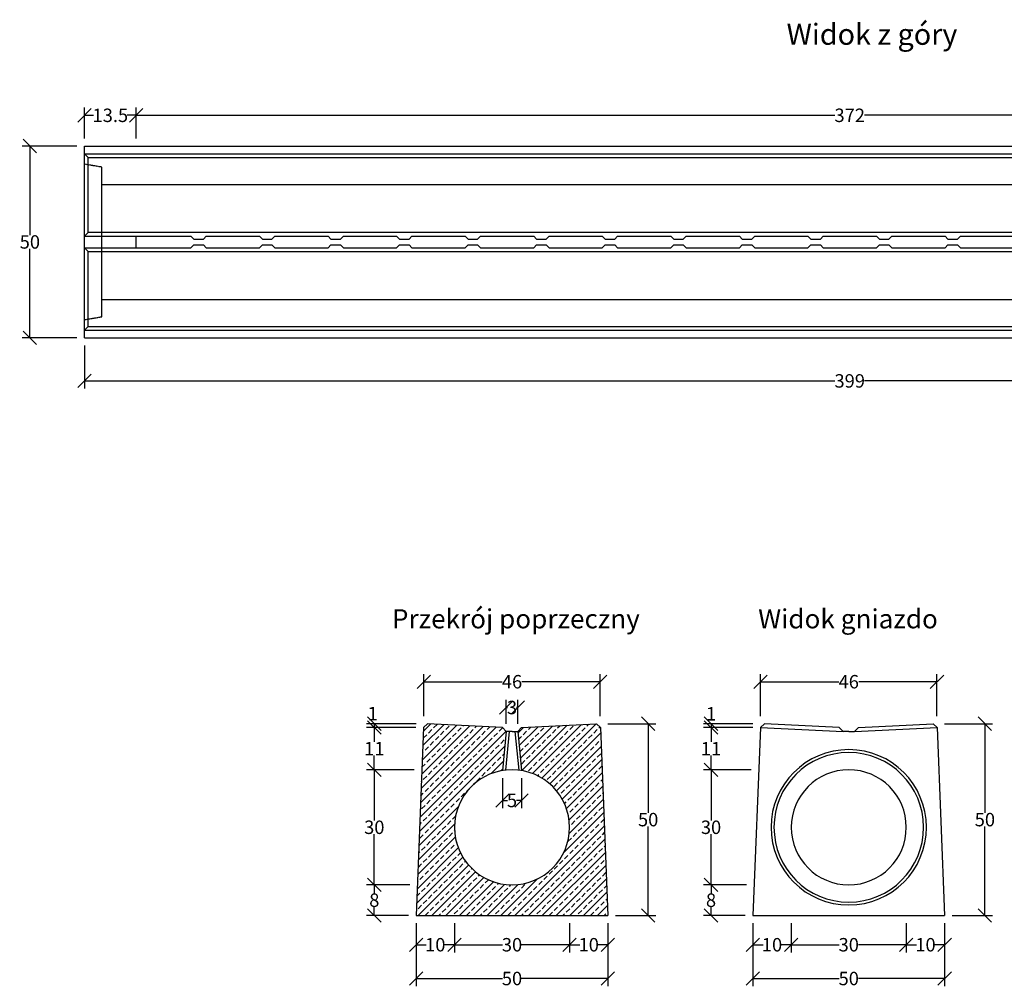
# Model space of a CAD drawing. Units: millimetres. Extents: x -4808 to -387, y 30049 to 32571.
# Drawn here: x -4808 to -2241, y 30049 to 32571 of the extents above; entities that cross this region are included whole.
import ezdxf
from ezdxf.enums import TextEntityAlignment as Align

# ---------------------------------------------------------------- set-up
doc = ezdxf.new("R2010")
doc.units = ezdxf.units.MM
doc.linetypes.add('HIDDEN', pattern=[9.525, 6.35, -3.175])
for name, color, linetype in [('Bauteil', 7, 'Continuous'), ('Bemaßung', 7, 'Continuous'), ('Text', 7, 'Continuous')]:
    doc.layers.add(name, color=color, linetype=linetype)
doc.styles.add('Schlitzrinne Textstile', font='arial.ttf')
doc.dimstyles.new('Schlitzrinne Bemaßung', dxfattribs={"dimtxt": 35, "dimasz": 35, "dimexe": 20, "dimexo": 20, "dimgap": 0.09, "dimtad": 0, "dimtih": 1, "dimtoh": 1, "dimdec": 0, "dimlfac": 0.1, "dimzin": 0, "dimdsep": 46, "dimtxsty": 'Schlitzrinne Textstile', "dimblk": 'OBLIQUE', "dimblk1": 'OBLIQUE', "dimblk2": 'OBLIQUE', "dimcen": 0.09, "dimadec": 0, "dimazin": 0, "dimtfac": 1, "dimtdec": 4, "dimtofl": 0, "dimtmove": 0, "dimatfit": 3, "dimldrblk": 'OBLIQUE', "dimfxl": 1, "dimtolj": 1, "dimtzin": 0, "dimlwd": -1, "dimlwe": -1, "dimarcsym": 0})

# ---------------------------------------------------------------- blocks, each defined once
blk = doc.blocks.new('_Oblique')
at = {"color": 0, "linetype": 'ByBlock', "lineweight": -2}
blk.add_line((-0.5, -0.5), (0.5, 0.5), dxfattribs=at)
blk = doc.blocks.new('*D17')
at = {"layer": 'Bemaßung', "color": 0, "transparency": 16777216}
for p, q in [((-4638.8, 31721.7), (-4638.8, 31609.5)), ((-648.8, 31721.7), (-648.8, 31609.5)), ((-4638.8, 31629.5), (-2682.6, 31629.5)), ((-648.8, 31629.5), (-2605.1, 31629.5))]:
    blk.add_line(p, q, dxfattribs=at)
at = {"layer": 'Defpoints', "color": 0, "transparency": 16777216}
for p in [(-4638.8, 31741.7), (-648.8, 31741.7), (-648.8, 31629.5)]:
    blk.add_point(p, dxfattribs=at)
at = {"layer": 'Bemaßung', "color": 0, "transparency": 16777216, "xscale": 35, "yscale": 35, "zscale": 35, "rotation": 180}
blk.add_blockref('_Oblique', (-4638.8, 31629.5), dxfattribs=at)
at = {"layer": 'Bemaßung', "color": 0, "transparency": 16777216, "xscale": 35, "yscale": 35, "zscale": 35}
blk.add_blockref('_Oblique', (-648.8, 31629.5), dxfattribs=at)
at = {"layer": 'Bemaßung', "color": 0, "transparency": 16777216, "insert": (-2643.8, 31629.5), "char_height": 35, "attachment_point": 5, "style": 'Schlitzrinne Textstile'}
blk.add_mtext('\\A1;399', dxfattribs=at)
blk = doc.blocks.new('*D18')
at = {"layer": 'Bemaßung', "color": 0, "transparency": 16777216}
for p, q in [((-4658.8, 32241.7), (-4801.1, 32241.7)), ((-4781.1, 32241.7), (-4781.1, 32009.6)), ((-4781.1, 31741.7), (-4781.1, 31973.7)), ((-4658.8, 31741.7), (-4801.1, 31741.7))]:
    blk.add_line(p, q, dxfattribs=at)
at = {"layer": 'Defpoints', "color": 0, "transparency": 16777216}
for p in [(-4781.1, 32241.7), (-4638.8, 32241.7), (-4638.8, 31741.7)]:
    blk.add_point(p, dxfattribs=at)
at = {"layer": 'Bemaßung', "color": 0, "transparency": 16777216, "xscale": 35, "yscale": 35, "zscale": 35}
for p, rotation in [((-4781.1, 32241.7), 90), ((-4781.1, 31741.7), 270)]:
    blk.add_blockref('_Oblique', p, dxfattribs=dict(at, rotation=rotation))
at = {"layer": 'Bemaßung', "color": 0, "transparency": 16777216, "insert": (-4781.1, 31991.7), "char_height": 35, "attachment_point": 5, "style": 'Schlitzrinne Textstile'}
blk.add_mtext('\\A1;50', dxfattribs=at)
blk = doc.blocks.new('*D39')
at = {"layer": 'Bemaßung', "color": 0, "transparency": 16777216}
for p, q in [((-3374.2, 30216.1), (-3374.2, 30140)), ((-3274.2, 30216.1), (-3274.2, 30140)), ((-3374.2, 30160), (-3347.6, 30160)), ((-3274.2, 30160), (-3300.7, 30160))]:
    blk.add_line(p, q, dxfattribs=at)
at = {"layer": 'Defpoints', "color": 0, "transparency": 16777216}
for p in [(-3374.2, 30236.1), (-3274.2, 30236.1), (-3374.2, 30160)]:
    blk.add_point(p, dxfattribs=at)
at = {"layer": 'Bemaßung', "color": 0, "transparency": 16777216, "xscale": 35, "yscale": 35, "zscale": 35, "rotation": 180}
blk.add_blockref('_Oblique', (-3374.2, 30160), dxfattribs=at)
at = {"layer": 'Bemaßung', "color": 0, "transparency": 16777216, "xscale": 35, "yscale": 35, "zscale": 35}
blk.add_blockref('_Oblique', (-3274.2, 30160), dxfattribs=at)
at = {"layer": 'Bemaßung', "color": 0, "transparency": 16777216, "insert": (-3324.2, 30160), "char_height": 35, "attachment_point": 5, "style": 'Schlitzrinne Textstile'}
blk.add_mtext('\\A1;10', dxfattribs=at)
blk = doc.blocks.new('*D23')
at = {"layer": 'Bemaßung', "color": 0, "transparency": 16777216}
for p, q in [((-3674.2, 30216.1), (-3674.2, 30140)), ((-3374.2, 30216.1), (-3374.2, 30140)), ((-3674.2, 30160), (-3549.3, 30160)), ((-3374.2, 30160), (-3499.1, 30160))]:
    blk.add_line(p, q, dxfattribs=at)
at = {"layer": 'Defpoints', "color": 0, "transparency": 16777216}
for p in [(-3674.2, 30236.1), (-3374.2, 30236.1), (-3674.2, 30160)]:
    blk.add_point(p, dxfattribs=at)
at = {"layer": 'Bemaßung', "color": 0, "transparency": 16777216, "xscale": 35, "yscale": 35, "zscale": 35, "rotation": 180}
blk.add_blockref('_Oblique', (-3674.2, 30160), dxfattribs=at)
at = {"layer": 'Bemaßung', "color": 0, "transparency": 16777216, "xscale": 35, "yscale": 35, "zscale": 35}
blk.add_blockref('_Oblique', (-3374.2, 30160), dxfattribs=at)
at = {"layer": 'Bemaßung', "color": 0, "transparency": 16777216, "insert": (-3524.2, 30160), "char_height": 35, "attachment_point": 5, "style": 'Schlitzrinne Textstile'}
blk.add_mtext('\\A1;30', dxfattribs=at)
blk = doc.blocks.new('*D40')
at = {"layer": 'Bemaßung', "color": 0, "transparency": 16777216}
for p, q in [((-3774.2, 30216.1), (-3774.2, 30140)), ((-3674.2, 30216.1), (-3674.2, 30140)), ((-3774.2, 30160), (-3747.6, 30160)), ((-3674.2, 30160), (-3700.7, 30160))]:
    blk.add_line(p, q, dxfattribs=at)
at = {"layer": 'Defpoints', "color": 0, "transparency": 16777216}
for p in [(-3774.2, 30236.1), (-3674.2, 30236.1), (-3774.2, 30160)]:
    blk.add_point(p, dxfattribs=at)
at = {"layer": 'Bemaßung', "color": 0, "transparency": 16777216, "xscale": 35, "yscale": 35, "zscale": 35, "rotation": 180}
blk.add_blockref('_Oblique', (-3774.2, 30160), dxfattribs=at)
at = {"layer": 'Bemaßung', "color": 0, "transparency": 16777216, "xscale": 35, "yscale": 35, "zscale": 35}
blk.add_blockref('_Oblique', (-3674.2, 30160), dxfattribs=at)
at = {"layer": 'Bemaßung', "color": 0, "transparency": 16777216, "insert": (-3724.2, 30160), "char_height": 35, "attachment_point": 5, "style": 'Schlitzrinne Textstile'}
blk.add_mtext('\\A1;10', dxfattribs=at)
blk = doc.blocks.new('*D41')
at = {"layer": 'Bemaßung', "color": 0, "transparency": 16777216}
for p, q in [((-3774.2, 30216.1), (-3774.2, 30052)), ((-3274.2, 30216.1), (-3274.2, 30052)), ((-3774.2, 30072), (-3549.3, 30072)), ((-3274.2, 30072), (-3499.1, 30072))]:
    blk.add_line(p, q, dxfattribs=at)
at = {"layer": 'Defpoints', "color": 0, "transparency": 16777216}
for p in [(-3774.2, 30236.1), (-3274.2, 30236.1), (-3774.2, 30072)]:
    blk.add_point(p, dxfattribs=at)
at = {"layer": 'Bemaßung', "color": 0, "transparency": 16777216, "xscale": 35, "yscale": 35, "zscale": 35, "rotation": 180}
blk.add_blockref('_Oblique', (-3774.2, 30072), dxfattribs=at)
at = {"layer": 'Bemaßung', "color": 0, "transparency": 16777216, "xscale": 35, "yscale": 35, "zscale": 35}
blk.add_blockref('_Oblique', (-3274.2, 30072), dxfattribs=at)
at = {"layer": 'Bemaßung', "color": 0, "transparency": 16777216, "insert": (-3524.2, 30072), "char_height": 35, "attachment_point": 5, "style": 'Schlitzrinne Textstile'}
blk.add_mtext('\\A1;50', dxfattribs=at)
blk = doc.blocks.new('*D24')
at = {"layer": 'Bemaßung', "color": 0, "transparency": 16777216}
for p, q in [((-3754.2, 30756.1), (-3754.2, 30865.5)), ((-3294.2, 30756.1), (-3294.2, 30865.5)), ((-3754.2, 30845.5), (-3550, 30845.5)), ((-3294.2, 30845.5), (-3498.3, 30845.5))]:
    blk.add_line(p, q, dxfattribs=at)
at = {"layer": 'Defpoints', "color": 0, "transparency": 16777216}
for p in [(-3294.2, 30845.5), (-3754.2, 30736.1), (-3294.2, 30736.1)]:
    blk.add_point(p, dxfattribs=at)
at = {"layer": 'Bemaßung', "color": 0, "transparency": 16777216, "xscale": 35, "yscale": 35, "zscale": 35, "rotation": 180}
blk.add_blockref('_Oblique', (-3754.2, 30845.5), dxfattribs=at)
at = {"layer": 'Bemaßung', "color": 0, "transparency": 16777216, "xscale": 35, "yscale": 35, "zscale": 35}
blk.add_blockref('_Oblique', (-3294.2, 30845.5), dxfattribs=at)
at = {"layer": 'Bemaßung', "color": 0, "transparency": 16777216, "insert": (-3524.2, 30845.5), "char_height": 35, "attachment_point": 5, "style": 'Schlitzrinne Textstile'}
blk.add_mtext('\\A1;46', dxfattribs=at)
blk = doc.blocks.new('*D42')
at = {"layer": 'Bemaßung', "color": 0, "transparency": 16777216}
for p, q in [((-3274.2, 30736.1), (-3149.3, 30736.1)), ((-3169.3, 30736.1), (-3169.3, 30504)), ((-3169.3, 30236.1), (-3169.3, 30468.1)), ((-3254.2, 30236.1), (-3149.3, 30236.1))]:
    blk.add_line(p, q, dxfattribs=at)
at = {"layer": 'Defpoints', "color": 0, "transparency": 16777216}
for p in [(-3294.2, 30736.1), (-3169.3, 30736.1), (-3274.2, 30236.1)]:
    blk.add_point(p, dxfattribs=at)
at = {"layer": 'Bemaßung', "color": 0, "transparency": 16777216, "xscale": 35, "yscale": 35, "zscale": 35}
for p, rotation in [((-3169.3, 30736.1), 90), ((-3169.3, 30236.1), 270)]:
    blk.add_blockref('_Oblique', p, dxfattribs=dict(at, rotation=rotation))
at = {"layer": 'Bemaßung', "color": 0, "transparency": 16777216, "insert": (-3169.3, 30486.1), "char_height": 35, "attachment_point": 5, "style": 'Schlitzrinne Textstile'}
blk.add_mtext('\\A1;50', dxfattribs=at)
blk = doc.blocks.new('*D25')
at = {"layer": 'Bemaßung', "color": 0, "transparency": 16777216}
for p, q in [((-3774.2, 30736.1), (-3903.2, 30736.1)), ((-3774.6, 30726.1), (-3903.2, 30726.1)), ((-3883.2, 30736.1), (-3883.2, 30726.1))]:
    blk.add_line(p, q, dxfattribs=at)
at = {"layer": 'Defpoints', "color": 0, "transparency": 16777216}
for p in [(-3883.2, 30726.1), (-3754.6, 30726.1), (-3754.2, 30736.1)]:
    blk.add_point(p, dxfattribs=at)
at = {"layer": 'Bemaßung', "color": 0, "transparency": 16777216, "xscale": 35, "yscale": 35, "zscale": 35}
for p, rotation in [((-3883.2, 30736.1), 90), ((-3883.2, 30726.1), 270)]:
    blk.add_blockref('_Oblique', p, dxfattribs=dict(at, rotation=rotation))
at = {"layer": 'Bemaßung', "color": 0, "transparency": 16777216, "insert": (-3887.5, 30762.5), "char_height": 35, "attachment_point": 5, "style": 'Schlitzrinne Textstile'}
blk.add_mtext('\\A1;1', dxfattribs=at)
blk = doc.blocks.new('*D26')
at = {"layer": 'Bemaßung', "color": 0, "transparency": 16777216}
for p, q in [((-3774.6, 30726.1), (-3903.2, 30726.1)), ((-3883.2, 30726.1), (-3883.2, 30688.7)), ((-3883.2, 30616.1), (-3883.2, 30653.4)), ((-3779, 30616.1), (-3903.2, 30616.1))]:
    blk.add_line(p, q, dxfattribs=at)
at = {"layer": 'Defpoints', "color": 0, "transparency": 16777216}
for p in [(-3754.6, 30726.1), (-3883.2, 30616.1), (-3759, 30616.1)]:
    blk.add_point(p, dxfattribs=at)
at = {"layer": 'Bemaßung', "color": 0, "transparency": 16777216, "xscale": 35, "yscale": 35, "zscale": 35}
for p, rotation in [((-3883.2, 30726.1), 90), ((-3883.2, 30616.1), 270)]:
    blk.add_blockref('_Oblique', p, dxfattribs=dict(at, rotation=rotation))
at = {"layer": 'Bemaßung', "color": 0, "transparency": 16777216, "insert": (-3883.2, 30671.1), "char_height": 35, "attachment_point": 5, "style": 'Schlitzrinne Textstile'}
blk.add_mtext('\\A1;11', dxfattribs=at)
blk = doc.blocks.new('*D27')
at = {"layer": 'Bemaßung', "color": 0, "transparency": 16777216}
for p, q in [((-3779, 30616.1), (-3903.2, 30616.1)), ((-3883.2, 30616.1), (-3883.2, 30484)), ((-3883.2, 30316.1), (-3883.2, 30448.1)), ((-3791, 30316.1), (-3903.2, 30316.1))]:
    blk.add_line(p, q, dxfattribs=at)
at = {"layer": 'Defpoints', "color": 0, "transparency": 16777216}
for p in [(-3759, 30616.1), (-3883.2, 30316.1), (-3771, 30316.1)]:
    blk.add_point(p, dxfattribs=at)
at = {"layer": 'Bemaßung', "color": 0, "transparency": 16777216, "xscale": 35, "yscale": 35, "zscale": 35}
for p, rotation in [((-3883.2, 30616.1), 90), ((-3883.2, 30316.1), 270)]:
    blk.add_blockref('_Oblique', p, dxfattribs=dict(at, rotation=rotation))
at = {"layer": 'Bemaßung', "color": 0, "transparency": 16777216, "insert": (-3883.2, 30466.1), "char_height": 35, "attachment_point": 5, "style": 'Schlitzrinne Textstile'}
blk.add_mtext('\\A1;30', dxfattribs=at)
blk = doc.blocks.new('*D43')
at = {"layer": 'Bemaßung', "color": 0, "transparency": 16777216}
for p, q in [((-3791, 30316.1), (-3903.2, 30316.1)), ((-3883.2, 30316.1), (-3883.2, 30294)), ((-3883.2, 30236.1), (-3883.2, 30258.1)), ((-3794.2, 30236.1), (-3903.2, 30236.1))]:
    blk.add_line(p, q, dxfattribs=at)
at = {"layer": 'Defpoints', "color": 0, "transparency": 16777216}
for p in [(-3771, 30316.1), (-3883.2, 30236.1), (-3774.2, 30236.1)]:
    blk.add_point(p, dxfattribs=at)
at = {"layer": 'Bemaßung', "color": 0, "transparency": 16777216, "xscale": 35, "yscale": 35, "zscale": 35}
for p, rotation in [((-3883.2, 30316.1), 90), ((-3883.2, 30236.1), 270)]:
    blk.add_blockref('_Oblique', p, dxfattribs=dict(at, rotation=rotation))
at = {"layer": 'Bemaßung', "color": 0, "transparency": 16777216, "insert": (-3883.2, 30276.1), "char_height": 35, "attachment_point": 5, "style": 'Schlitzrinne Textstile'}
blk.add_mtext('\\A1;8', dxfattribs=at)
blk = doc.blocks.new('*D28')
at = {"layer": 'Bemaßung', "color": 0, "transparency": 16777216}
for p, q in [((-2496.4, 30216.1), (-2496.4, 30140)), ((-2396.4, 30216.1), (-2396.4, 30140)), ((-2496.4, 30160), (-2469.8, 30160)), ((-2396.4, 30160), (-2422.9, 30160))]:
    blk.add_line(p, q, dxfattribs=at)
at = {"layer": 'Defpoints', "color": 0, "transparency": 16777216}
for p in [(-2496.4, 30236.1), (-2396.4, 30236.1), (-2496.4, 30160)]:
    blk.add_point(p, dxfattribs=at)
at = {"layer": 'Bemaßung', "color": 0, "transparency": 16777216, "xscale": 35, "yscale": 35, "zscale": 35, "rotation": 180}
blk.add_blockref('_Oblique', (-2496.4, 30160), dxfattribs=at)
at = {"layer": 'Bemaßung', "color": 0, "transparency": 16777216, "xscale": 35, "yscale": 35, "zscale": 35}
blk.add_blockref('_Oblique', (-2396.4, 30160), dxfattribs=at)
at = {"layer": 'Bemaßung', "color": 0, "transparency": 16777216, "insert": (-2446.4, 30160), "char_height": 35, "attachment_point": 5, "style": 'Schlitzrinne Textstile'}
blk.add_mtext('\\A1;10', dxfattribs=at)
blk = doc.blocks.new('*D5')
at = {"layer": 'Bemaßung', "color": 0, "transparency": 16777216}
for p, q in [((-2796.4, 30216.1), (-2796.4, 30140)), ((-2496.4, 30216.1), (-2496.4, 30140)), ((-2796.4, 30160), (-2671.5, 30160)), ((-2496.4, 30160), (-2621.3, 30160))]:
    blk.add_line(p, q, dxfattribs=at)
at = {"layer": 'Defpoints', "color": 0, "transparency": 16777216}
for p in [(-2796.4, 30236.1), (-2496.4, 30236.1), (-2796.4, 30160)]:
    blk.add_point(p, dxfattribs=at)
at = {"layer": 'Bemaßung', "color": 0, "transparency": 16777216, "xscale": 35, "yscale": 35, "zscale": 35, "rotation": 180}
blk.add_blockref('_Oblique', (-2796.4, 30160), dxfattribs=at)
at = {"layer": 'Bemaßung', "color": 0, "transparency": 16777216, "xscale": 35, "yscale": 35, "zscale": 35}
blk.add_blockref('_Oblique', (-2496.4, 30160), dxfattribs=at)
at = {"layer": 'Bemaßung', "color": 0, "transparency": 16777216, "insert": (-2646.4, 30160), "char_height": 35, "attachment_point": 5, "style": 'Schlitzrinne Textstile'}
blk.add_mtext('\\A1;30', dxfattribs=at)
blk = doc.blocks.new('*D29')
at = {"layer": 'Bemaßung', "color": 0, "transparency": 16777216}
for p, q in [((-2896.4, 30216.1), (-2896.4, 30140)), ((-2796.4, 30216.1), (-2796.4, 30140)), ((-2896.4, 30160), (-2869.8, 30160)), ((-2796.4, 30160), (-2822.9, 30160))]:
    blk.add_line(p, q, dxfattribs=at)
at = {"layer": 'Defpoints', "color": 0, "transparency": 16777216}
for p in [(-2896.4, 30236.1), (-2796.4, 30236.1), (-2896.4, 30160)]:
    blk.add_point(p, dxfattribs=at)
at = {"layer": 'Bemaßung', "color": 0, "transparency": 16777216, "xscale": 35, "yscale": 35, "zscale": 35, "rotation": 180}
blk.add_blockref('_Oblique', (-2896.4, 30160), dxfattribs=at)
at = {"layer": 'Bemaßung', "color": 0, "transparency": 16777216, "xscale": 35, "yscale": 35, "zscale": 35}
blk.add_blockref('_Oblique', (-2796.4, 30160), dxfattribs=at)
at = {"layer": 'Bemaßung', "color": 0, "transparency": 16777216, "insert": (-2846.4, 30160), "char_height": 35, "attachment_point": 5, "style": 'Schlitzrinne Textstile'}
blk.add_mtext('\\A1;10', dxfattribs=at)
blk = doc.blocks.new('*D30')
at = {"layer": 'Bemaßung', "color": 0, "transparency": 16777216}
for p, q in [((-2896.4, 30216.1), (-2896.4, 30052)), ((-2396.4, 30216.1), (-2396.4, 30052)), ((-2896.4, 30072), (-2671.5, 30072)), ((-2396.4, 30072), (-2621.3, 30072))]:
    blk.add_line(p, q, dxfattribs=at)
at = {"layer": 'Defpoints', "color": 0, "transparency": 16777216}
for p in [(-2896.4, 30236.1), (-2396.4, 30236.1), (-2896.4, 30072)]:
    blk.add_point(p, dxfattribs=at)
at = {"layer": 'Bemaßung', "color": 0, "transparency": 16777216, "xscale": 35, "yscale": 35, "zscale": 35, "rotation": 180}
blk.add_blockref('_Oblique', (-2896.4, 30072), dxfattribs=at)
at = {"layer": 'Bemaßung', "color": 0, "transparency": 16777216, "xscale": 35, "yscale": 35, "zscale": 35}
blk.add_blockref('_Oblique', (-2396.4, 30072), dxfattribs=at)
at = {"layer": 'Bemaßung', "color": 0, "transparency": 16777216, "insert": (-2646.4, 30072), "char_height": 35, "attachment_point": 5, "style": 'Schlitzrinne Textstile'}
blk.add_mtext('\\A1;50', dxfattribs=at)
blk = doc.blocks.new('*D6')
at = {"layer": 'Bemaßung', "color": 0, "transparency": 16777216}
for p, q in [((-2876.4, 30756.1), (-2876.4, 30865.5)), ((-2416.4, 30756.1), (-2416.4, 30865.5)), ((-2876.4, 30845.5), (-2672.2, 30845.5)), ((-2416.4, 30845.5), (-2620.5, 30845.5))]:
    blk.add_line(p, q, dxfattribs=at)
at = {"layer": 'Defpoints', "color": 0, "transparency": 16777216}
for p in [(-2416.4, 30845.5), (-2876.4, 30736.1), (-2416.4, 30736.1)]:
    blk.add_point(p, dxfattribs=at)
at = {"layer": 'Bemaßung', "color": 0, "transparency": 16777216, "xscale": 35, "yscale": 35, "zscale": 35, "rotation": 180}
blk.add_blockref('_Oblique', (-2876.4, 30845.5), dxfattribs=at)
at = {"layer": 'Bemaßung', "color": 0, "transparency": 16777216, "xscale": 35, "yscale": 35, "zscale": 35}
blk.add_blockref('_Oblique', (-2416.4, 30845.5), dxfattribs=at)
at = {"layer": 'Bemaßung', "color": 0, "transparency": 16777216, "insert": (-2646.4, 30845.5), "char_height": 35, "attachment_point": 5, "style": 'Schlitzrinne Textstile'}
blk.add_mtext('\\A1;46', dxfattribs=at)
blk = doc.blocks.new('*D31')
at = {"layer": 'Bemaßung', "color": 0, "transparency": 16777216}
for p, q in [((-2396.4, 30736.1), (-2271.5, 30736.1)), ((-2291.5, 30736.1), (-2291.5, 30504)), ((-2291.5, 30236.1), (-2291.5, 30468.1)), ((-2376.4, 30236.1), (-2271.5, 30236.1))]:
    blk.add_line(p, q, dxfattribs=at)
at = {"layer": 'Defpoints', "color": 0, "transparency": 16777216}
for p in [(-2416.4, 30736.1), (-2291.5, 30736.1), (-2396.4, 30236.1)]:
    blk.add_point(p, dxfattribs=at)
at = {"layer": 'Bemaßung', "color": 0, "transparency": 16777216, "xscale": 35, "yscale": 35, "zscale": 35}
for p, rotation in [((-2291.5, 30736.1), 90), ((-2291.5, 30236.1), 270)]:
    blk.add_blockref('_Oblique', p, dxfattribs=dict(at, rotation=rotation))
at = {"layer": 'Bemaßung', "color": 0, "transparency": 16777216, "insert": (-2291.5, 30486.1), "char_height": 35, "attachment_point": 5, "style": 'Schlitzrinne Textstile'}
blk.add_mtext('\\A1;50', dxfattribs=at)
blk = doc.blocks.new('*D7')
at = {"layer": 'Bemaßung', "color": 0, "transparency": 16777216}
for p, q in [((-2896.8, 30726.1), (-3025.4, 30726.1)), ((-3005.4, 30726.1), (-3005.4, 30688.7)), ((-3005.4, 30616.1), (-3005.4, 30653.4)), ((-2901.2, 30616.1), (-3025.4, 30616.1))]:
    blk.add_line(p, q, dxfattribs=at)
at = {"layer": 'Defpoints', "color": 0, "transparency": 16777216}
for p in [(-2876.8, 30726.1), (-3005.4, 30616.1), (-2881.2, 30616.1)]:
    blk.add_point(p, dxfattribs=at)
at = {"layer": 'Bemaßung', "color": 0, "transparency": 16777216, "xscale": 35, "yscale": 35, "zscale": 35}
for p, rotation in [((-3005.4, 30726.1), 90), ((-3005.4, 30616.1), 270)]:
    blk.add_blockref('_Oblique', p, dxfattribs=dict(at, rotation=rotation))
at = {"layer": 'Bemaßung', "color": 0, "transparency": 16777216, "insert": (-3005.4, 30671.1), "char_height": 35, "attachment_point": 5, "style": 'Schlitzrinne Textstile'}
blk.add_mtext('\\A1;11', dxfattribs=at)
blk = doc.blocks.new('*D8')
at = {"layer": 'Bemaßung', "color": 0, "transparency": 16777216}
for p, q in [((-2901.2, 30616.1), (-3025.4, 30616.1)), ((-3005.4, 30616.1), (-3005.4, 30484)), ((-3005.4, 30316.1), (-3005.4, 30448.1)), ((-2913.2, 30316.1), (-3025.4, 30316.1))]:
    blk.add_line(p, q, dxfattribs=at)
at = {"layer": 'Defpoints', "color": 0, "transparency": 16777216}
for p in [(-2881.2, 30616.1), (-3005.4, 30316.1), (-2893.2, 30316.1)]:
    blk.add_point(p, dxfattribs=at)
at = {"layer": 'Bemaßung', "color": 0, "transparency": 16777216, "xscale": 35, "yscale": 35, "zscale": 35}
for p, rotation in [((-3005.4, 30616.1), 90), ((-3005.4, 30316.1), 270)]:
    blk.add_blockref('_Oblique', p, dxfattribs=dict(at, rotation=rotation))
at = {"layer": 'Bemaßung', "color": 0, "transparency": 16777216, "insert": (-3005.4, 30466.1), "char_height": 35, "attachment_point": 5, "style": 'Schlitzrinne Textstile'}
blk.add_mtext('\\A1;30', dxfattribs=at)
blk = doc.blocks.new('*D32')
at = {"layer": 'Bemaßung', "color": 0, "transparency": 16777216}
for p, q in [((-2913.2, 30316.1), (-3025.4, 30316.1)), ((-3005.4, 30316.1), (-3005.4, 30294)), ((-3005.4, 30236.1), (-3005.4, 30258.1)), ((-2916.4, 30236.1), (-3025.4, 30236.1))]:
    blk.add_line(p, q, dxfattribs=at)
at = {"layer": 'Defpoints', "color": 0, "transparency": 16777216}
for p in [(-2893.2, 30316.1), (-3005.4, 30236.1), (-2896.4, 30236.1)]:
    blk.add_point(p, dxfattribs=at)
at = {"layer": 'Bemaßung', "color": 0, "transparency": 16777216, "xscale": 35, "yscale": 35, "zscale": 35}
for p, rotation in [((-3005.4, 30316.1), 90), ((-3005.4, 30236.1), 270)]:
    blk.add_blockref('_Oblique', p, dxfattribs=dict(at, rotation=rotation))
at = {"layer": 'Bemaßung', "color": 0, "transparency": 16777216, "insert": (-3005.4, 30276.1), "char_height": 35, "attachment_point": 5, "style": 'Schlitzrinne Textstile'}
blk.add_mtext('\\A1;8', dxfattribs=at)
blk = doc.blocks.new('*D13')
at = {"layer": 'Bemaßung', "color": 0, "transparency": 16777216}
for p, q in [((-3539.2, 30736.1), (-3539.2, 30798.3)), ((-3539.2, 30778.3), (-3535.7, 30778.3)), ((-3509.2, 30778.3), (-3512.6, 30778.3)), ((-3509.2, 30736.1), (-3509.2, 30798.3))]:
    blk.add_line(p, q, dxfattribs=at)
at = {"layer": 'Defpoints', "color": 0, "transparency": 16777216}
for p in [(-3509.2, 30778.3), (-3539.2, 30716.1), (-3509.2, 30716.1)]:
    blk.add_point(p, dxfattribs=at)
at = {"layer": 'Bemaßung', "color": 0, "transparency": 16777216, "xscale": 35, "yscale": 35, "zscale": 35, "rotation": 180}
blk.add_blockref('_Oblique', (-3539.2, 30778.3), dxfattribs=at)
at = {"layer": 'Bemaßung', "color": 0, "transparency": 16777216, "xscale": 35, "yscale": 35, "zscale": 35}
blk.add_blockref('_Oblique', (-3509.2, 30778.3), dxfattribs=at)
at = {"layer": 'Bemaßung', "color": 0, "transparency": 16777216, "insert": (-3524.2, 30778.3), "char_height": 35, "attachment_point": 5, "style": 'Schlitzrinne Textstile'}
blk.add_mtext('\\A1;3', dxfattribs=at)
blk = doc.blocks.new('*D14')
at = {"layer": 'Bemaßung', "color": 0, "transparency": 16777216}
for p, q in [((-3549.2, 30594), (-3549.2, 30516.1)), ((-3499.2, 30594), (-3499.2, 30516.1)), ((-3549.2, 30536.1), (-3535.9, 30536.1)), ((-3499.2, 30536.1), (-3512.5, 30536.1))]:
    blk.add_line(p, q, dxfattribs=at)
at = {"layer": 'Defpoints', "color": 0, "transparency": 16777216}
for p in [(-3549.2, 30614), (-3499.2, 30614), (-3499.2, 30536.1)]:
    blk.add_point(p, dxfattribs=at)
at = {"layer": 'Bemaßung', "color": 0, "transparency": 16777216, "xscale": 35, "yscale": 35, "zscale": 35, "rotation": 180}
blk.add_blockref('_Oblique', (-3549.2, 30536.1), dxfattribs=at)
at = {"layer": 'Bemaßung', "color": 0, "transparency": 16777216, "xscale": 35, "yscale": 35, "zscale": 35}
blk.add_blockref('_Oblique', (-3499.2, 30536.1), dxfattribs=at)
at = {"layer": 'Bemaßung', "color": 0, "transparency": 16777216, "insert": (-3524.2, 30536.1), "char_height": 35, "attachment_point": 5, "style": 'Schlitzrinne Textstile'}
blk.add_mtext('\\A1;5', dxfattribs=at)
blk = doc.blocks.new('*D15')
at = {"layer": 'Bauteil', "color": 0, "transparency": 16777216}
for p, q in [((-2896.4, 30736.1), (-3025.4, 30736.1)), ((-2896.8, 30726.1), (-3025.4, 30726.1)), ((-3005.4, 30736.1), (-3005.4, 30726.1))]:
    blk.add_line(p, q, dxfattribs=at)
at = {"layer": 'Defpoints', "color": 0, "transparency": 16777216}
for p in [(-3005.4, 30726.1), (-2876.8, 30726.1), (-2876.4, 30736.1)]:
    blk.add_point(p, dxfattribs=at)
at = {"layer": 'Bauteil', "color": 0, "transparency": 16777216, "xscale": 35, "yscale": 35, "zscale": 35}
for p, rotation in [((-3005.4, 30736.1), 90), ((-3005.4, 30726.1), 270)]:
    blk.add_blockref('_Oblique', p, dxfattribs=dict(at, rotation=rotation))
at = {"layer": 'Bauteil', "color": 0, "transparency": 16777216, "insert": (-3005.4, 30761.8), "char_height": 35, "attachment_point": 5, "style": 'Schlitzrinne Textstile'}
blk.add_mtext('\\A1;1', dxfattribs=at)
blk = doc.blocks.new('*D2')
at = {"layer": 'Bemaßung', "color": 0, "transparency": 16777216}
for p, q in [((-4638.8, 32261.7), (-4638.8, 32341.7)), ((-4503.8, 32261.7), (-4503.8, 32341.7)), ((-4638.8, 32321.7), (-4615.4, 32321.7)), ((-4503.8, 32321.7), (-4527.3, 32321.7))]:
    blk.add_line(p, q, dxfattribs=at)
at = {"layer": 'Defpoints', "color": 0, "transparency": 16777216}
for p in [(-4503.8, 32321.7), (-4638.8, 32241.7), (-4503.8, 32241.7)]:
    blk.add_point(p, dxfattribs=at)
at = {"layer": 'Bemaßung', "color": 0, "transparency": 16777216, "xscale": 35, "yscale": 35, "zscale": 35, "rotation": 180}
blk.add_blockref('_Oblique', (-4638.8, 32321.7), dxfattribs=at)
at = {"layer": 'Bemaßung', "color": 0, "transparency": 16777216, "xscale": 35, "yscale": 35, "zscale": 35}
blk.add_blockref('_Oblique', (-4503.8, 32321.7), dxfattribs=at)
at = {"layer": 'Bemaßung', "color": 0, "transparency": 16777216, "insert": (-4571.3, 32321.7), "char_height": 35, "attachment_point": 5, "style": 'Schlitzrinne Textstile'}
blk.add_mtext('\\A1;13.5', dxfattribs=at)
blk = doc.blocks.new('*D3')
at = {"layer": 'Bemaßung', "color": 0, "transparency": 16777216}
for p, q in [((-4503.8, 32261.7), (-4503.8, 32341.7)), ((-783.8, 32261.7), (-783.8, 32341.7)), ((-4503.8, 32321.7), (-2682.4, 32321.7)), ((-783.8, 32321.7), (-2605.3, 32321.7))]:
    blk.add_line(p, q, dxfattribs=at)
at = {"layer": 'Defpoints', "color": 0, "transparency": 16777216}
for p in [(-783.8, 32321.7), (-4503.8, 32241.7), (-783.8, 32241.7)]:
    blk.add_point(p, dxfattribs=at)
at = {"layer": 'Bemaßung', "color": 0, "transparency": 16777216, "xscale": 35, "yscale": 35, "zscale": 35, "rotation": 180}
blk.add_blockref('_Oblique', (-4503.8, 32321.7), dxfattribs=at)
at = {"layer": 'Bemaßung', "color": 0, "transparency": 16777216, "xscale": 35, "yscale": 35, "zscale": 35}
blk.add_blockref('_Oblique', (-783.8, 32321.7), dxfattribs=at)
at = {"layer": 'Bemaßung', "color": 0, "transparency": 16777216, "insert": (-2643.8, 32321.7), "char_height": 35, "attachment_point": 5, "style": 'Schlitzrinne Textstile'}
blk.add_mtext('\\A1;372', dxfattribs=at)

msp = doc.modelspace()

# ---------------------------------------------------------------- hatches: boundary and pattern name
at = {"layer": 'Bauteil'}
h = msp.add_hatch(dxfattribs=at)
h.set_pattern_fill('ANSI33', color=256, scale=4, style=0)
h.set_pattern_definition([(45, (-5919.775, 29018.966), (-17.96051, 17.96051), []), (45, (-5901.815, 29018.966), (-17.96051, 17.96051), [12.7, -6.35])])
h.paths.add_polyline_path([(-3274.18, 30236.07), (-3293.78, 30726.08), (-3304.17, 30735.6), (-3499.18, 30726.07), (-3509.18, 30716.07), (-3499.18, 30613.97, -0.3659774), (-3374.18, 30466.07, -1), (-3674.18, 30466.07, -0.3659774), (-3549.18, 30613.97), (-3539.18, 30716.07), (-3549.18, 30726.07), (-3744.19, 30735.6), (-3754.58, 30726.08), (-3774.18, 30236.07)])

# ---------------------------------------------------------------- linework, layer by layer
for p, q in [((-4638.85, 31741.68), (-4638.85, 32241.68)), ((-4638.85, 32241.68), (-648.85, 32241.68)), ((-4638.85, 32221.68), (-648.85, 32221.68)), ((-4638.85, 32221.68), (-4628.85, 32211.68)), ((-4628.85, 32211.68), (-658.85, 32211.68)), ((-4628.85, 32016.68), (-4628.85, 32211.68)), ((-4638.85, 32006.68), (-4628.85, 32016.68)), ((-4638.85, 32006.68), (-4628.85, 32016.68)), ((-658.85, 32016.68), (-4628.85, 32016.68)), ((-4638.85, 32006.68), (-4393.85, 32006.68)), ((-4503.85, 32006.68), (-4361.15, 32006.68)), ((-4321.15, 32006.68), (-4182.45, 32006.68)), ((-4142.45, 32006.68), (-4003.75, 32006.68)), ((-3963.75, 32006.68), (-3825.05, 32006.68)), ((-3785.05, 32006.68), (-3646.35, 32006.68)), ((-3606.35, 32006.68), (-3467.65, 32006.68)), ((-3427.65, 32006.68), (-3288.95, 32006.68)), ((-3248.95, 32006.68), (-3110.25, 32006.68)), ((-3070.25, 32006.68), (-2931.55, 32006.68)), ((-2891.55, 32006.68), (-2752.85, 32006.68)), ((-2712.85, 32006.68), (-2574.15, 32006.68)), ((-2534.15, 32006.68), (-2395.45, 32006.68)), ((-2355.45, 32006.68), (-2216.75, 32006.68)), ((-4638.85, 31976.68), (-4628.85, 31966.68)), ((-4638.85, 31976.68), (-4628.85, 31966.68)), ((-4638.85, 31976.68), (-4393.85, 31976.68)), ((-4628.85, 31771.68), (-4628.85, 31966.68)), ((-4628.85, 31966.68), (-658.85, 31966.68)), ((-4503.85, 31976.68), (-4361.15, 31976.68)), ((-4321.15, 31976.68), (-4182.45, 31976.68)), ((-4142.45, 31976.68), (-4003.75, 31976.68)), ((-3963.75, 31976.68), (-3825.05, 31976.68)), ((-3785.05, 31976.68), (-3646.35, 31976.68)), ((-3606.35, 31976.68), (-3467.65, 31976.68)), ((-3427.65, 31976.68), (-3288.95, 31976.68)), ((-3248.95, 31976.68), (-3110.25, 31976.68)), ((-3070.25, 31976.68), (-2931.55, 31976.68)), ((-2891.55, 31976.68), (-2752.85, 31976.68)), ((-2712.85, 31976.68), (-2574.15, 31976.68)), ((-2534.15, 31976.68), (-2395.45, 31976.68)), ((-2355.45, 31976.68), (-2216.75, 31976.68)), ((-4628.85, 31771.68), (-4638.85, 31761.68)), ((-4638.85, 31761.68), (-648.85, 31761.68)), ((-4628.85, 31771.68), (-658.85, 31771.68)), ((-4638.85, 31741.68), (-648.85, 31741.68)), ((-3754.58, 30726.08), (-3774.18, 30236.07)), ((-3744.19, 30735.6), (-3754.58, 30726.08)), ((-3549.18, 30726.07), (-3744.19, 30735.6)), ((-3549.18, 30726.07), (-3539.18, 30716.07)), ((-3509.18, 30716.07), (-3499.18, 30726.07)), ((-3499.18, 30726.07), (-3304.17, 30735.6)), ((-3304.17, 30735.6), (-3293.78, 30726.08)), ((-3293.78, 30726.08), (-3274.18, 30236.07)), ((-2876.77, 30726.08), (-2896.37, 30236.07)), ((-2866.38, 30735.6), (-2876.77, 30726.08)), ((-2876.77, 30726.08), (-2661.37, 30716.07)), ((-2671.37, 30726.07), (-2866.38, 30735.6)), ((-2671.37, 30726.07), (-2661.37, 30716.07)), ((-2631.37, 30716.07), (-2415.97, 30726.08)), ((-2631.37, 30716.07), (-2621.37, 30726.07)), ((-2621.37, 30726.07), (-2426.36, 30735.6)), ((-2426.36, 30735.6), (-2415.97, 30726.08)), ((-2415.97, 30726.08), (-2396.37, 30236.07)), ((-3539.18, 30716.07), (-3549.18, 30613.97)), ((-3531.68, 30716.07), (-3541.57, 30615.06)), ((-3524.18, 30716.07), (-3539.18, 30716.07)), ((-3524.18, 30716.07), (-3509.18, 30716.07)), ((-3516.68, 30716.07), (-3506.79, 30615.06)), ((-3509.18, 30716.07), (-3499.18, 30613.97)), ((-2646.37, 30716.07), (-2661.37, 30716.07)), ((-2646.37, 30716.07), (-2631.37, 30716.07)), ((-3774.18, 30236.07), (-3274.18, 30236.07)), ((-2896.37, 30236.07), (-2396.37, 30236.07))]:
    msp.add_line(p, q, dxfattribs=at)
at = {"layer": 'Bauteil', "linetype": 'HIDDEN', "ltscale": 0.25}
for p, q in [((-4593.85, 32186.68), (-4638.85, 32194.18)), ((-4593.85, 31796.68), (-4593.85, 32186.68)), ((-4593.85, 32141.68), (-603.85, 32141.68)), ((-4593.85, 31841.68), (-603.85, 31841.68)), ((-4638.85, 31789.18), (-4593.85, 31796.68))]:
    msp.add_line(p, q, dxfattribs=at)
at = {"layer": 'Bauteil', "linetype": 'Continuous'}
for p, q in [((-4503.85, 31976.68), (-4503.85, 32006.68)), ((-4361.15, 32006.68), (-4353.65, 31999.18)), ((-4361.15, 31976.68), (-4353.65, 31984.18)), ((-4353.65, 31999.18), (-4328.65, 31999.18)), ((-4353.65, 31984.18), (-4328.65, 31984.18)), ((-4328.65, 31999.18), (-4321.15, 32006.68)), ((-4328.65, 31984.18), (-4321.15, 31976.68)), ((-4182.45, 32006.68), (-4174.95, 31999.18)), ((-4182.45, 31976.68), (-4174.95, 31984.18)), ((-4174.95, 31999.18), (-4149.95, 31999.18)), ((-4174.95, 31984.18), (-4149.95, 31984.18)), ((-4149.95, 31999.18), (-4142.45, 32006.68)), ((-4149.95, 31984.18), (-4142.45, 31976.68)), ((-4003.75, 32006.68), (-3996.25, 31999.18)), ((-4003.75, 31976.68), (-3996.25, 31984.18)), ((-3996.25, 31999.18), (-3971.25, 31999.18)), ((-3996.25, 31984.18), (-3971.25, 31984.18)), ((-3971.25, 31999.18), (-3963.75, 32006.68)), ((-3971.25, 31984.18), (-3963.75, 31976.68)), ((-3825.05, 32006.68), (-3817.55, 31999.18)), ((-3825.05, 31976.68), (-3817.55, 31984.18)), ((-3817.55, 31999.18), (-3792.55, 31999.18)), ((-3817.55, 31984.18), (-3792.55, 31984.18)), ((-3792.55, 31999.18), (-3785.05, 32006.68)), ((-3792.55, 31984.18), (-3785.05, 31976.68)), ((-3646.35, 32006.68), (-3638.85, 31999.18)), ((-3646.35, 31976.68), (-3638.85, 31984.18)), ((-3638.85, 31999.18), (-3613.85, 31999.18)), ((-3638.85, 31984.18), (-3613.85, 31984.18)), ((-3613.85, 31999.18), (-3606.35, 32006.68)), ((-3613.85, 31984.18), (-3606.35, 31976.68)), ((-3467.65, 32006.68), (-3460.15, 31999.18)), ((-3467.65, 31976.68), (-3460.15, 31984.18)), ((-3460.15, 31999.18), (-3435.15, 31999.18)), ((-3460.15, 31984.18), (-3435.15, 31984.18)), ((-3435.15, 31999.18), (-3427.65, 32006.68)), ((-3435.15, 31984.18), (-3427.65, 31976.68)), ((-3288.95, 32006.68), (-3281.45, 31999.18)), ((-3288.95, 31976.68), (-3281.45, 31984.18)), ((-3281.45, 31999.18), (-3256.45, 31999.18)), ((-3281.45, 31984.18), (-3256.45, 31984.18)), ((-3256.45, 31999.18), (-3248.95, 32006.68)), ((-3256.45, 31984.18), (-3248.95, 31976.68)), ((-3110.25, 32006.68), (-3102.75, 31999.18)), ((-3110.25, 31976.68), (-3102.75, 31984.18)), ((-3102.75, 31999.18), (-3077.75, 31999.18)), ((-3102.75, 31984.18), (-3077.75, 31984.18)), ((-3077.75, 31999.18), (-3070.25, 32006.68)), ((-3077.75, 31984.18), (-3070.25, 31976.68)), ((-2931.55, 32006.68), (-2924.05, 31999.18)), ((-2931.55, 31976.68), (-2924.05, 31984.18)), ((-2924.05, 31999.18), (-2899.05, 31999.18)), ((-2924.05, 31984.18), (-2899.05, 31984.18)), ((-2899.05, 31999.18), (-2891.55, 32006.68)), ((-2899.05, 31984.18), (-2891.55, 31976.68)), ((-2752.85, 32006.68), (-2745.35, 31999.18)), ((-2752.85, 31976.68), (-2745.35, 31984.18)), ((-2745.35, 31999.18), (-2720.35, 31999.18)), ((-2745.35, 31984.18), (-2720.35, 31984.18)), ((-2720.35, 31999.18), (-2712.85, 32006.68)), ((-2720.35, 31984.18), (-2712.85, 31976.68)), ((-2574.15, 32006.68), (-2566.65, 31999.18)), ((-2574.15, 31976.68), (-2566.65, 31984.18)), ((-2566.65, 31999.18), (-2541.65, 31999.18)), ((-2566.65, 31984.18), (-2541.65, 31984.18)), ((-2541.65, 31999.18), (-2534.15, 32006.68)), ((-2541.65, 31984.18), (-2534.15, 31976.68)), ((-2395.45, 32006.68), (-2387.95, 31999.18)), ((-2395.45, 31976.68), (-2387.95, 31984.18)), ((-2387.95, 31999.18), (-2362.95, 31999.18)), ((-2387.95, 31984.18), (-2362.95, 31984.18)), ((-2362.95, 31999.18), (-2355.45, 32006.68)), ((-2362.95, 31984.18), (-2355.45, 31976.68))]:
    msp.add_line(p, q, dxfattribs=at)
at = {"layer": 'Bauteil'}
for centre, radius, start, end in [((-2646.37, 30466.07), 202.5, 0, 180), ((-2646.37, 30466.07), 195, 0, 180), ((-3524.18, 30466.07), 150, 0, 180), ((-2646.37, 30466.07), 150, 0, 180), ((-3524.18, 30466.07), 150, 180, 0), ((-2646.37, 30466.07), 202.5, 180, 0), ((-2646.37, 30466.07), 195, 180, 0), ((-2646.37, 30466.07), 150, 180, 0)]:
    msp.add_arc(centre, radius, start, end, dxfattribs=at)

# ---------------------------------------------------------------- texts
at = {"layer": 'Text', "style": 'Schlitzrinne Textstile'}
for s, height, p in [('Widok z góry', 55, (-2585.83, 32525.87)), ('Przekrój poprzeczny', 50, (-3514.13, 31002.99)), ('Widok gniazdo', 50, (-2648.27, 31002.99))]:
    msp.add_text(s, height=height, dxfattribs=at).set_placement(p, align=Align.MIDDLE)

# ---------------------------------------------------------------- dimensions: what is measured, and where the dimension line sits
at = {"layer": 'Bauteil'}
dim = msp.add_linear_dim(base=(-3005.41, 30726.08), p1=(-2876.37, 30736.07), p2=(-2876.83, 30726.08), angle=90, dimstyle='Schlitzrinne Bemaßung', override={"dimtmove": 2}, dxfattribs=at)
dim.commit()
dim.dimension.update_dxf_attribs({"geometry": '*D15', "text_midpoint": (-3005.41, 30761.82), "dimtype": 160})
at = {"layer": 'Bemaßung'}
for base, p1, p2, override, picture, middle in [((-4503.85, 32321.7), (-4638.85, 32241.68), (-4503.85, 32241.68), {"dimdec": 1, "dimlfac": 0.1}, '*D2', (-4571.35, 32321.7)), ((-783.85, 32321.7), (-4503.85, 32241.68), (-783.85, 32241.68), {"dimlfac": 0.1}, '*D3', (-2643.85, 32321.7))]:
    dim = msp.add_linear_dim(base=base, p1=p1, p2=p2, dimstyle='Schlitzrinne Bemaßung', override=override, dxfattribs=at)
    dim.commit()
    dim.dimension.update_dxf_attribs({"geometry": picture, "text_midpoint": middle, "dimtype": 160})
for base, p1, p2, picture, middle in [((-4781.1, 32241.68), (-4638.85, 31741.68), (-4638.85, 32241.68), '*D18', (-4781.1, 31991.68)), ((-3169.3, 30736.07), (-3274.18, 30236.07), (-3294.18, 30736.07), '*D42', (-3169.3, 30486.07)), ((-2291.49, 30736.07), (-2396.37, 30236.07), (-2416.37, 30736.07), '*D31', (-2291.49, 30486.07)), ((-3883.22, 30616.07), (-3754.58, 30726.08), (-3758.98, 30616.07), '*D26', (-3883.22, 30671.07)), ((-3005.41, 30616.07), (-2876.77, 30726.08), (-2881.17, 30616.07), '*D7', (-3005.41, 30671.07)), ((-3883.22, 30316.07), (-3758.98, 30616.07), (-3770.98, 30316.07), '*D27', (-3883.22, 30466.07)), ((-3005.41, 30316.07), (-2881.17, 30616.07), (-2893.17, 30316.07), '*D8', (-3005.41, 30466.07)), ((-3883.22, 30236.07), (-3770.98, 30316.07), (-3774.18, 30236.07), '*D43', (-3883.22, 30276.07)), ((-3005.41, 30236.07), (-2893.17, 30316.07), (-2896.37, 30236.07), '*D32', (-3005.41, 30276.07))]:
    dim = msp.add_linear_dim(base=base, p1=p1, p2=p2, angle=90, dimstyle='Schlitzrinne Bemaßung', override={"dimlfac": 0.1}, dxfattribs=at)
    dim.commit()
    dim.dimension.update_dxf_attribs({"geometry": picture, "text_midpoint": middle})
for base, p1, p2, picture, middle in [((-648.85, 31629.53), (-4638.85, 31741.68), (-648.85, 31741.68), '*D17', (-2643.85, 31629.53)), ((-3294.18, 30845.5), (-3754.18, 30736.07), (-3294.18, 30736.07), '*D24', (-3524.18, 30845.5)), ((-2416.37, 30845.5), (-2876.37, 30736.07), (-2416.37, 30736.07), '*D6', (-2646.37, 30845.5)), ((-3774.18, 30160.05), (-3674.18, 30236.07), (-3774.18, 30236.07), '*D40', (-3724.18, 30160.05)), ((-3774.18, 30072.03), (-3274.18, 30236.07), (-3774.18, 30236.07), '*D41', (-3524.18, 30072.03)), ((-3674.18, 30160.05), (-3374.18, 30236.07), (-3674.18, 30236.07), '*D23', (-3524.18, 30160.05)), ((-3374.18, 30160.05), (-3274.18, 30236.07), (-3374.18, 30236.07), '*D39', (-3324.18, 30160.05)), ((-2896.37, 30160.05), (-2796.37, 30236.07), (-2896.37, 30236.07), '*D29', (-2846.37, 30160.05)), ((-2896.37, 30072.03), (-2396.37, 30236.07), (-2896.37, 30236.07), '*D30', (-2646.37, 30072.03)), ((-2796.37, 30160.05), (-2496.37, 30236.07), (-2796.37, 30236.07), '*D5', (-2646.37, 30160.05)), ((-2496.37, 30160.05), (-2396.37, 30236.07), (-2496.37, 30236.07), '*D28', (-2446.37, 30160.05))]:
    dim = msp.add_linear_dim(base=base, p1=p1, p2=p2, dimstyle='Schlitzrinne Bemaßung', override={"dimlfac": 0.1}, dxfattribs=at)
    dim.commit()
    dim.dimension.update_dxf_attribs({"geometry": picture, "text_midpoint": middle})
dim = msp.add_linear_dim(base=(-3509.18, 30778.35), p1=(-3539.18, 30716.07), p2=(-3509.18, 30716.07), dimstyle='Schlitzrinne Bemaßung', dxfattribs=at)
dim.commit()
dim.dimension.update_dxf_attribs({"geometry": '*D13', "text_midpoint": (-3524.18, 30778.35)})
dim = msp.add_linear_dim(base=(-3883.22, 30726.08), p1=(-3754.18, 30736.07), p2=(-3754.58, 30726.08), angle=90, dimstyle='Schlitzrinne Bemaßung', override={"dimlfac": 0.1, "dimtmove": 2}, dxfattribs=at)
dim.commit()
dim.dimension.update_dxf_attribs({"geometry": '*D25', "text_midpoint": (-3887.54, 30762.49), "dimtype": 160})
dim = msp.add_linear_dim(base=(-3499.18, 30536.07), p1=(-3549.18, 30613.97), p2=(-3499.18, 30613.97), dimstyle='Schlitzrinne Bemaßung', dxfattribs=at)
dim.commit()
dim.dimension.update_dxf_attribs({"geometry": '*D14', "text_midpoint": (-3524.18, 30536.07), "dimtype": 160})

doc.saveas('drawing.dxf')
